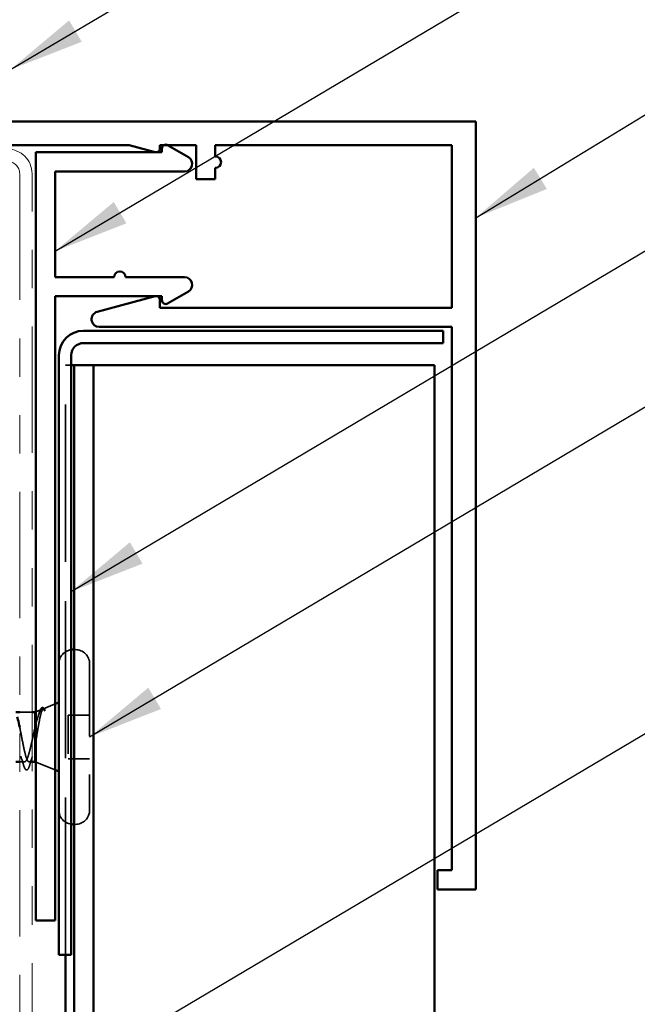
# Model space of a CAD drawing. Units: inches. Extents: x 0.6 to 33.4, y 0.6 to 21.4.
# Drawn here: x 7.5 to 9.1, y 12.8 to 15.3 of the extents above; entities that cross this region are included whole.
import ezdxf

# ---------------------------------------------------------------- set-up
doc = ezdxf.new("R2010")
doc.units = ezdxf.units.IN
doc.header["$LTSCALE"] = 2
doc.header["$MEASUREMENT"] = 0
doc.linetypes.add('DASHED', pattern=[0.2067, 0.1654, -0.0413])
doc.linetypes.add('DOUBLE_DASH_CHAIN', pattern=[1.2403, 0.6614, -0.0827, 0.1654, -0.0827, 0.1654, -0.0827])
for name, color, linetype, lineweight in [('Hidden (ANSI)', 7, 'DASHED', 35), ('Symbol (ANSI)', 7, 'Continuous', 25), ('Visible (ANSI)', 7, 'Continuous', 50)]:
    doc.layers.add(name, color=color, linetype=linetype, lineweight=lineweight)
doc.styles.add('Note Text (ANSI)', font='tahoma.ttf')
doc.dimstyles.new('Default (ANSI)$7', dxfattribs={"dimscale": 2, "dimtxt": 0.12, "dimasz": 0.098425, "dimexe": 0.125, "dimexo": 0.0625, "dimgap": 0.031496, "dimtad": 0, "dimtih": 1, "dimtoh": 1, "dimrnd": 1e-08, "dimzin": 4, "dimdsep": 46, "dimtxsty": 'Note Text (ANSI)', "dimcen": 0.09, "dimdle": 0.393701, "dimclrd": 256, "dimclre": 256, "dimclrt": 256, "dimadec": 0, "dimazin": 1, "dimtfac": 1, "dimtofl": 0, "dimtmove": 0, "dimatfit": 3, "dimfxl": 1, "dimtolj": 1, "dimtzin": 4, "dimlwd": -1, "dimlwe": -1, "dimarcsym": 0})

msp = doc.modelspace()

# ---------------------------------------------------------------- linework, layer by layer
at = {"layer": 'Hidden (ANSI)', "color": 5, "ltscale": 0.029978, "true_color": 0x0000ff}
msp.add_line((7.61404, 14.43326), (7.60789, 14.43326), dxfattribs=at)
at = {"layer": 'Hidden (ANSI)', "color": 5, "ltscale": 1.237704, "true_color": 0x0000ff}
msp.add_line((7.60789, 12.89826), (7.60789, 14.43326), dxfattribs=at)
at = {"layer": 'Hidden (ANSI)', "color": 5, "ltscale": 0.020566, "true_color": 0x0000ff}
msp.add_line((7.61404, 14.43326), (7.62239, 14.43326), dxfattribs=at)
at = {"layer": 'Hidden (ANSI)', "ltscale": 0.002757}
for p, q in [((7.63339, 13.69292), (7.63039, 13.69292)), ((7.63339, 13.23792), (7.63039, 13.23792))]:
    msp.add_line(p, q, dxfattribs=at)
at = {"layer": 'Hidden (ANSI)', "ltscale": 0.569855}
msp.add_line((7.67039, 13.65592), (7.67039, 13.27492), dxfattribs=at)
at = {"layer": 'Hidden (ANSI)', "ltscale": 0.031192}
msp.add_line((7.54992, 13.5391), (7.58039, 13.55139), dxfattribs=at)
at = {"layer": 'Hidden (ANSI)', "ltscale": 0.030375}
msp.add_line((7.52039, 13.53042), (7.48839, 13.53042), dxfattribs=at)
at = {"layer": 'Hidden (ANSI)', "ltscale": 0.016452}
msp.add_line((7.53039, 13.53123), (7.54651, 13.53773), dxfattribs=at)
at = {"layer": 'Hidden (ANSI)', "ltscale": 0.053232}
for p, q in [((7.67039, 13.52192), (7.61439, 13.52192)), ((7.67039, 13.40892), (7.61439, 13.40892))]:
    msp.add_line(p, q, dxfattribs=at)
at = {"layer": 'Hidden (ANSI)', "ltscale": 0.107515}
msp.add_line((7.61439, 13.52192), (7.61439, 13.40892), dxfattribs=at)
at = {"layer": 'Hidden (ANSI)', "ltscale": 0.01168}
msp.add_line((7.50076, 13.40042), (7.48839, 13.40042), dxfattribs=at)
at = {"layer": 'Hidden (ANSI)', "ltscale": 0.006918}
msp.add_line((7.52039, 13.40042), (7.51302, 13.40042), dxfattribs=at)
at = {"layer": 'Hidden (ANSI)', "ltscale": 0.051243}
msp.add_line((7.53039, 13.39962), (7.58039, 13.37946), dxfattribs=at)
at = {"layer": 'Hidden (ANSI)', "ltscale": 0.050474}
for centre, start, end in [((7.62739, 13.65592), 97.76643, 180), ((7.62739, 13.27492), 180, 262.23357)]:
    msp.add_arc(centre, 0.037, start, end, dxfattribs=at)
at = {"layer": 'Hidden (ANSI)', "ltscale": 0.05525}
for centre, start, end in [((7.63339, 13.65592), 0, 90), ((7.63339, 13.27492), 270, 0)]:
    msp.add_arc(centre, 0.037, start, end, dxfattribs=at)
at = {"layer": 'Hidden (ANSI)', "ltscale": 0.148606}
msp.add_open_spline([(7.52839, 13.44394), (7.52989, 13.45191), (7.53136, 13.46049), (7.53433, 13.4781), (7.5358, 13.48694), (7.53876, 13.5037), (7.54023, 13.51141), (7.5432, 13.52461), (7.54466, 13.5299), (7.54732, 13.53651), (7.54849, 13.53833), (7.55085, 13.53964), (7.55202, 13.53906), (7.55319, 13.53729)], degree=3, knots=[0, 0, 0, 0, 0.06713685, 0.06713685, 0.13596331, 0.13596331, 0.20647998, 0.20647998, 0.27868739, 0.27868739, 0.33737749, 0.33737749, 0.39716778, 0.39716778, 0.39716778, 0.39716778], dxfattribs=at)
at = {"layer": 'Hidden (ANSI)', "ltscale": 0.105794}
msp.add_open_spline([(7.5525, 13.53469), (7.55047, 13.53758), (7.54844, 13.5386), (7.54432, 13.53675), (7.54228, 13.534), (7.53825, 13.52537), (7.53629, 13.51982), (7.53235, 13.50664), (7.53039, 13.49921), (7.52839, 13.49121)], degree=3, knots=[0, 0, 0, 0, 0.07588897, 0.07588897, 0.1494652, 0.1494652, 0.21768686, 0.21768686, 0.28372234, 0.28372234, 0.28372234, 0.28372234], dxfattribs=at)
at = {"layer": 'Hidden (ANSI)', "ltscale": 0.068823}
msp.add_open_spline([(7.53937, 13.52907), (7.54086, 13.53381), (7.54236, 13.53737), (7.54561, 13.54178), (7.54791, 13.54267), (7.55117, 13.54066), (7.55232, 13.53908), (7.55346, 13.53682)], degree=3, knots=[0, 0, 0, 0, 0.06702467, 0.06702467, 0.13458345, 0.13458345, 0.18302035, 0.18302035, 0.18302035, 0.18302035], dxfattribs=at)
at = {"layer": 'Hidden (ANSI)', "ltscale": 0.010477}
msp.add_open_spline([(7.53603, 13.51867), (7.53716, 13.52211), (7.53827, 13.52558), (7.53937, 13.52907)], degree=3, dxfattribs=at)
at = {"layer": 'Hidden (ANSI)', "ltscale": 0.014703}
msp.add_open_spline([(7.55319, 13.53729), (7.5535, 13.53682), (7.55376, 13.53623), (7.55408, 13.53492), (7.55412, 13.53434), (7.55403, 13.53389), (7.554, 13.53378), (7.55393, 13.53368), (7.55391, 13.53365), (7.55388, 13.53362), (7.55386, 13.53361), (7.55383, 13.53359), (7.55382, 13.53359), (7.5538, 13.53358), (7.55379, 13.53357), (7.55376, 13.53356), (7.55374, 13.53356), (7.5537, 13.53356), (7.55368, 13.53356), (7.55361, 13.53357), (7.55356, 13.53359), (7.55334, 13.53369), (7.55317, 13.53386), (7.55285, 13.53421), (7.55266, 13.53446), (7.5525, 13.53469)], degree=3, knots=[0, 0, 0, 0, 0.015878436, 0.015878436, 0.030496322, 0.030496322, 0.033768739, 0.033768739, 0.034516096, 0.034516096, 0.034934038, 0.034934038, 0.035218632, 0.035218632, 0.035484827, 0.035484827, 0.035833283, 0.035833283, 0.03649102, 0.03649102, 0.038229075, 0.038229075, 0.045138635, 0.045138635, 0.057165667, 0.057165667, 0.057165667, 0.057165667], dxfattribs=at)
at = {"layer": 'Hidden (ANSI)', "ltscale": 0.181267}
msp.add_open_spline([(7.52839, 13.49121), (7.52653, 13.48326), (7.52469, 13.47471), (7.52097, 13.45739), (7.51912, 13.4488), (7.5154, 13.43278), (7.51356, 13.4255), (7.50984, 13.41328), (7.508, 13.40845), (7.50428, 13.40194), (7.50244, 13.40032), (7.49872, 13.40054), (7.49688, 13.40238), (7.49316, 13.4093), (7.49132, 13.41431), (7.4891, 13.42178), (7.48874, 13.42302), (7.48839, 13.4243)], degree=3, knots=[0, 0, 0, 0, 0.06748173, 0.06748173, 0.13496346, 0.13496346, 0.20244519, 0.20244519, 0.26992692, 0.26992692, 0.33740864, 0.33740864, 0.40489037, 0.40489037, 0.4723721, 0.4723721, 0.48529433, 0.48529433, 0.48529433, 0.48529433], dxfattribs=at)
at = {"layer": 'Hidden (ANSI)', "ltscale": 0.202309}
msp.add_open_spline([(7.48839, 13.49113), (7.48849, 13.49063), (7.4886, 13.49012), (7.49036, 13.48161), (7.49199, 13.47305), (7.4953, 13.45582), (7.49693, 13.44731), (7.50023, 13.43151), (7.50187, 13.42438), (7.50517, 13.41247), (7.50681, 13.40782), (7.51011, 13.40165), (7.51175, 13.40019), (7.51505, 13.40072), (7.51669, 13.40269), (7.51999, 13.40983), (7.52162, 13.41492), (7.52413, 13.42451), (7.52498, 13.42807), (7.52669, 13.4357), (7.52754, 13.43974), (7.52839, 13.44394)], degree=3, knots=[0.19634314, 0.19634314, 0.19634314, 0.19634314, 0.20061425, 0.20061425, 0.26748567, 0.26748567, 0.33435708, 0.33435708, 0.4012285, 0.4012285, 0.46809992, 0.46809992, 0.53497133, 0.53497133, 0.60184275, 0.60184275, 0.66871417, 0.66871417, 0.70324308, 0.70324308, 0.737772, 0.737772, 0.737772, 0.737772], dxfattribs=at)
at = {"layer": 'Hidden (ANSI)', "ltscale": 0.02383}
msp.add_open_spline([(7.49854, 13.39193), (7.49612, 13.39988), (7.49364, 13.40778), (7.49105, 13.41551)], degree=3, dxfattribs=at)
at = {"layer": 'Hidden (ANSI)', "ltscale": 0.020163}
msp.add_open_spline([(7.52099, 13.41328), (7.51886, 13.40664), (7.5168, 13.39991), (7.51479, 13.39316)], degree=3, dxfattribs=at)
at = {"layer": 'Hidden (ANSI)', "ltscale": 0.089483}
msp.add_open_spline([(7.51479, 13.39316), (7.51331, 13.38818), (7.51184, 13.38448), (7.50867, 13.37989), (7.50636, 13.37896), (7.503, 13.38123), (7.50181, 13.38321), (7.4999, 13.38773), (7.49922, 13.38969), (7.49854, 13.39193)], degree=3, knots=[0, 0, 0, 0, 0.07163363, 0.07163363, 0.14463054, 0.14463054, 0.20392244, 0.20392244, 0.23802273, 0.23802273, 0.23802273, 0.23802273], dxfattribs=at)
at = {"layer": 'Visible (ANSI)', "color": 1, "true_color": 0xff0000}
for p, q in [((5.67539, 15.06826), (8.67539, 15.06826)), ((8.67539, 15.06826), (8.67539, 13.06826)), ((7.77362, 15.00626), (5.67539, 15.00626)), ((7.8408, 14.98826), (7.77362, 15.00626)), ((7.85339, 15.00626), (7.85339, 14.99792)), ((7.94739, 15.00626), (7.85339, 15.00626)), ((7.94739, 14.91826), (7.94739, 15.00626)), ((7.99739, 15.00626), (7.99739, 14.97726)), ((8.61339, 15.00626), (7.99739, 15.00626)), ((8.61339, 14.58326), (8.61339, 15.00626)), ((7.99739, 14.94726), (7.99739, 14.91826)), ((7.99739, 14.91826), (7.94739, 14.91826)), ((7.69021, 14.57258), (7.8408, 14.61292)), ((7.85339, 14.60326), (7.85339, 14.58326)), ((7.85339, 14.58326), (8.61339, 14.58326)), ((8.59039, 14.52326), (7.65439, 14.52326)), ((8.61339, 14.53326), (7.69539, 14.53326)), ((8.59039, 14.49126), (8.59039, 14.52326)), ((8.61339, 13.11826), (8.61339, 14.53326)), ((8.59039, 14.49126), (7.65439, 14.49126)), ((7.59039, 14.45926), (7.59039, 12.89826)), ((7.62239, 14.45926), (7.62239, 12.89826)), ((8.57539, 13.11826), (8.61339, 13.11826)), ((8.57539, 13.06826), (8.57539, 13.11826)), ((8.67539, 13.06826), (8.57539, 13.06826)), ((7.62239, 12.89826), (7.59039, 12.89826))]:
    msp.add_line(p, q, dxfattribs=at)
at = {"layer": 'Visible (ANSI)', "color": 96, "true_color": 0x008000}
for p, q in [((7.87339, 15.00658), (7.92739, 14.97541)), ((7.53039, 14.98792), (7.85839, 14.98792)), ((7.53039, 12.98792), (7.53039, 14.98792)), ((7.85839, 14.98792), (7.85839, 14.99792)), ((7.58039, 14.93809), (7.58039, 14.66276)), ((7.91739, 14.93809), (7.58039, 14.93809)), ((7.58039, 14.66276), (7.73399, 14.66276)), ((7.76399, 14.66276), (7.91739, 14.66276)), ((7.92739, 14.62544), (7.87339, 14.59426)), ((7.58039, 14.61292), (7.58039, 12.98792)), ((7.85839, 14.61292), (7.58039, 14.61292)), ((7.85839, 14.60292), (7.85839, 14.61292)), ((7.58039, 12.98792), (7.53039, 12.98792))]:
    msp.add_line(p, q, dxfattribs=at)
at = {"layer": 'Visible (ANSI)', "color": 30, "linetype": 'DOUBLE_DASH_CHAIN', "lineweight": 18, "ltscale": 0.248512, "true_color": 0xff8000}
for p, q in [((7.48839, 14.93226), (7.48839, 2.60308)), ((7.52039, 2.60308), (7.52039, 14.93226))]:
    msp.add_line(p, q, dxfattribs=at)
at = {"layer": 'Visible (ANSI)', "color": 5, "true_color": 0x0000ff}
for p, q in [((7.62239, 14.43326), (7.62808, 14.43326)), ((7.62808, 14.43326), (7.63039, 14.43326)), ((7.63039, 14.43326), (7.68039, 14.43326)), ((7.63039, 2.60308), (7.63039, 14.43326)), ((7.68039, 14.43326), (7.68039, 2.60308)), ((7.68039, 14.43326), (7.7166, 14.43326)), ((7.7166, 14.43326), (8.51719, 14.43326)), ((8.56789, 14.43326), (8.51719, 14.43326)), ((8.56789, 2.60308), (8.56789, 14.43326)), ((7.60789, 8.26975), (7.60789, 12.89826))]:
    msp.add_line(p, q, dxfattribs=at)
at = {"layer": 'Visible (ANSI)'}
for p, q in [((7.63039, 13.69292), (7.62739, 13.69292)), ((7.58039, 13.55139), (7.59039, 13.55542)), ((7.48839, 13.53042), (7.47839, 13.53042)), ((7.52839, 13.53042), (7.52039, 13.53042)), ((7.52839, 13.53042), (7.53039, 13.53123)), ((7.52839, 13.53042), (7.52839, 13.40042)), ((7.48839, 13.40042), (7.47839, 13.40042)), ((7.52839, 13.40042), (7.52039, 13.40042)), ((7.52839, 13.40042), (7.53039, 13.39962)), ((7.58039, 13.37946), (7.59039, 13.37542)), ((7.63039, 13.23792), (7.62739, 13.23792))]:
    msp.add_line(p, q, dxfattribs=at)
at = {"layer": 'Visible (ANSI)', "color": 96, "true_color": 0x008000}
for centre, radius, start, end in [((7.86839, 14.99792), 0.01, 60, 180), ((7.91739, 14.95809), 0.02, 270, 60), ((7.74899, 14.66276), 0.015, 0, 180), ((7.91739, 14.64276), 0.02, 300, 90), ((7.86839, 14.60292), 0.01, 180, 300)]:
    msp.add_arc(centre, radius, start, end, dxfattribs=at)
at = {"layer": 'Visible (ANSI)', "color": 30, "linetype": 'DOUBLE_DASH_CHAIN', "lineweight": 18, "ltscale": 0.015855, "true_color": 0xff8000}
msp.add_arc((7.45639, 14.93226), 0.064, 0, 90, dxfattribs=at)
at = {"layer": 'Visible (ANSI)', "color": 1, "true_color": 0xff0000}
for centre, radius, start, end in [((7.84339, 14.99792), 0.01, 255, 0), ((7.99739, 14.96226), 0.015, 270, 90), ((7.84339, 14.60326), 0.01, 0, 104.99672), ((7.69539, 14.55326), 0.02, 104.99672, 270), ((7.65439, 14.45926), 0.064, 90, 180), ((7.65439, 14.45926), 0.032, 90, 180)]:
    msp.add_arc(centre, radius, start, end, dxfattribs=at)
at = {"layer": 'Visible (ANSI)', "color": 30, "linetype": 'DOUBLE_DASH_CHAIN', "lineweight": 18, "ltscale": 0.007878, "true_color": 0xff8000}
msp.add_arc((7.45639, 14.93226), 0.032, 0, 90, dxfattribs=at)
at = {"layer": 'Visible (ANSI)'}
for centre, start, end in [((7.62739, 13.65592), 90, 97.76643), ((7.62739, 13.27492), 262.23357, 270)]:
    msp.add_arc(centre, 0.037, start, end, dxfattribs=at)
msp.add_open_spline([(7.48186, 13.51757), (7.48249, 13.51559), (7.48313, 13.51341), (7.48531, 13.50529), (7.48684, 13.49854), (7.48839, 13.49113)], degree=3, knots=[0.107911518, 0.107911518, 0.107911518, 0.107911518, 0.133742833, 0.133742833, 0.196343138, 0.196343138, 0.196343138, 0.196343138], dxfattribs=at)

# ---------------------------------------------------------------- leaders
at = {"layer": 'Symbol (ANSI)', "annotation_type": 0, "has_hookline": 1, "hookline_direction": 0}
for points, text_width in [([(7.46409, 15.20326), (9.8174, 16.59831), (10.01425, 16.59831)], 3.44236), ([(7.58039, 14.73036), (9.81008, 16.05404), (10.00693, 16.05404)], 4.98036), ([(8.67539, 14.81758), (9.79543, 15.5006), (9.99228, 15.5006)], 3.13741), ([(7.62239, 13.84406), (9.77366, 15.12247), (9.97051, 15.12247)], 1.56056), ([(7.67039, 13.46542), (9.784, 14.72209), (9.98085, 14.72209)], 4.44282), ([(7.52039, 12.52788), (9.77661, 13.86687), (9.97346, 13.86687)], 4.45958), ([(7.47839, 11.61676), (9.76849, 12.97532), (9.96534, 12.97532)], 2.86872)]:
    msp.add_leader(points, dimstyle='Default (ANSI)$7', override={"dimtad": 0}, dxfattribs=dict(at, text_width=text_width))

doc.saveas('drawing.dxf')
